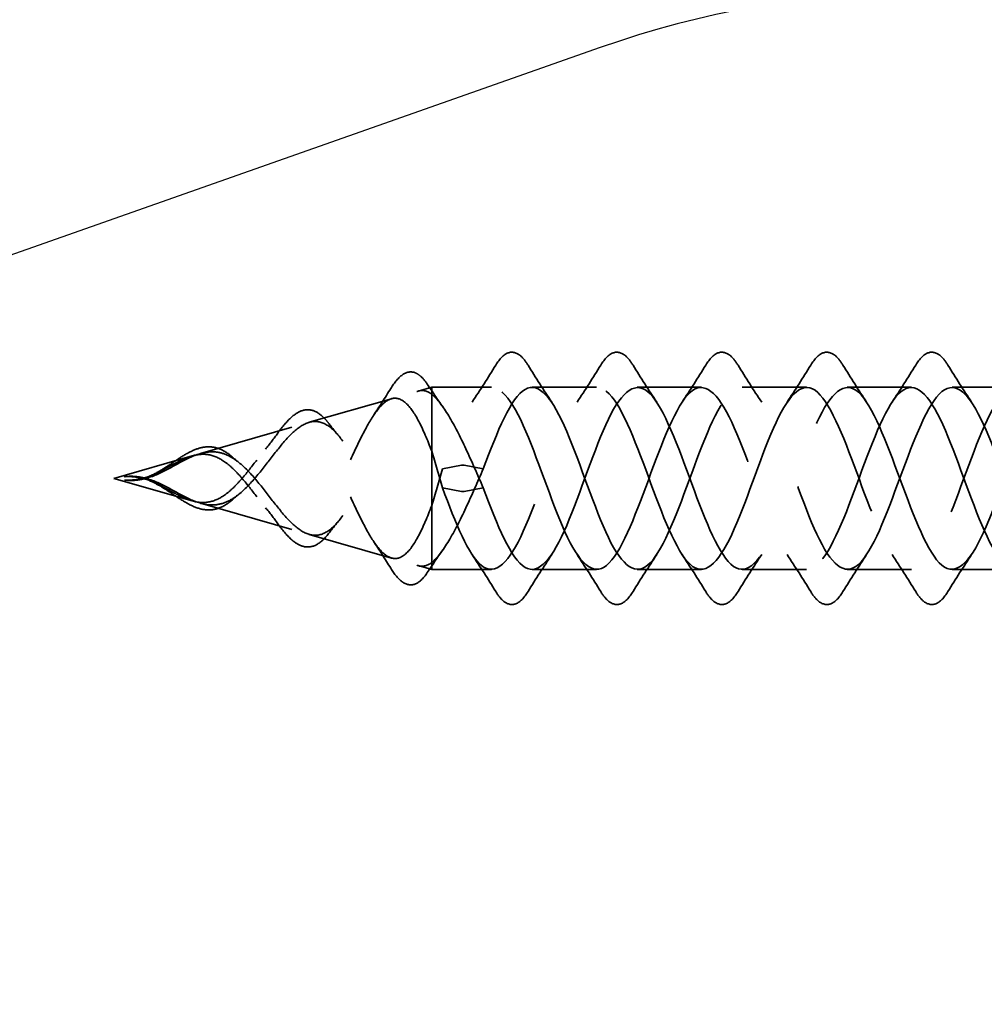
# Model space of a CAD drawing. Units: inches. Extents: x 0.6 to 33.4, y 0.6 to 21.4.
# Drawn here: x 9.8 to 10.5, y 11.9 to 12.6 of the extents above; entities that cross this region are included whole.
import ezdxf

# ---------------------------------------------------------------- set-up
doc = ezdxf.new("R2010")
doc.units = ezdxf.units.IN
doc.header["$LTSCALE"] = 2
doc.header["$MEASUREMENT"] = 0
doc.linetypes.add('DASHED', pattern=[0.2067, 0.1654, -0.0413])
doc.layers.add('Hidden (ANSI)', color=7, linetype='DASHED', lineweight=35)
doc.layers.add('Sketch Geometry (ANSI)', color=7, linetype='Continuous', lineweight=25)

msp = doc.modelspace()

# ---------------------------------------------------------------- linework, layer by layer
at = {"layer": 'Hidden (ANSI)', "ltscale": 0.0091}
for p, q in [((10.06712, 12.2955), (10.07641, 12.29816)), ((10.06712, 12.17583), (10.07641, 12.17316))]:
    msp.add_line(p, q, dxfattribs=at)
at = {"layer": 'Hidden (ANSI)', "ltscale": 0.023153}
msp.add_line((10.07641, 12.29816), (10.07641, 12.29345), dxfattribs=at)
at = {"layer": 'Hidden (ANSI)', "ltscale": 0.038981}
for p, q in [((10.11744, 12.29816), (10.07641, 12.29816)), ((10.11744, 12.17316), (10.07641, 12.17316))]:
    msp.add_line(p, q, dxfattribs=at)
at = {"layer": 'Hidden (ANSI)', "ltscale": 0.052131}
msp.add_line((10.07641, 12.29345), (10.07641, 12.25429), dxfattribs=at)
at = {"layer": 'Hidden (ANSI)', "ltscale": 0.041803}
for p, q in [((10.18944, 12.29816), (10.14544, 12.29816)), ((10.26144, 12.29816), (10.21744, 12.29816)), ((10.33344, 12.29816), (10.28944, 12.29816)), ((10.40544, 12.29816), (10.36144, 12.29816)), ((10.47744, 12.29816), (10.43344, 12.29816)), ((10.18944, 12.17316), (10.14544, 12.17316)), ((10.26144, 12.17316), (10.21744, 12.17316)), ((10.33344, 12.17316), (10.28944, 12.17316)), ((10.40544, 12.17316), (10.36144, 12.17316)), ((10.47744, 12.17316), (10.43344, 12.17316))]:
    msp.add_line(p, q, dxfattribs=at)
at = {"layer": 'Hidden (ANSI)', "ltscale": 0.055771}
for p, q in [((9.99244, 12.27409), (10.04883, 12.29026)), ((9.99244, 12.19724), (10.04883, 12.18107))]:
    msp.add_line(p, q, dxfattribs=at)
at = {"layer": 'Hidden (ANSI)', "ltscale": 0.062091}
for p, q in [((9.91776, 12.25267), (9.98054, 12.27067)), ((9.91776, 12.21865), (9.98054, 12.20065))]:
    msp.add_line(p, q, dxfattribs=at)
at = {"layer": 'Hidden (ANSI)', "ltscale": 0.111409}
msp.add_line((10.07641, 12.25429), (10.07641, 12.17316), dxfattribs=at)
at = {"layer": 'Hidden (ANSI)', "ltscale": 0.053195}
for q in [(9.91224, 12.25109), (9.91224, 12.22024)]:
    msp.add_line((9.85844, 12.23566), q, dxfattribs=at)
at = {"layer": 'Hidden (ANSI)'}
for p, q in [((9.94031, 12.24983), (9.94036, 12.24979)), ((9.87774, 12.23629), (9.87776, 12.23628)), ((9.87776, 12.23505), (9.87774, 12.23504)), ((9.94036, 12.22154), (9.94031, 12.22149))]:
    msp.add_line(p, q, dxfattribs=at)
at = {"layer": 'Hidden (ANSI)', "ltscale": 0.025525}
for p, q in [((10.09697, 12.24465), (10.08384, 12.2422)), ((10.11184, 12.2422), (10.09871, 12.24465)), ((10.09697, 12.22668), (10.08384, 12.22913)), ((10.11184, 12.22913), (10.09871, 12.22668))]:
    msp.add_line(p, q, dxfattribs=at)
at = {"layer": 'Hidden (ANSI)', "ltscale": 0.001921}
for centre, start_param, end_param in [((10.09784, 12.2446), 3.651234, 5.773544), ((10.09784, 12.22673), 0.509641, 2.631951)]:
    msp.add_ellipse(centre, major_axis=(-0.001, 0), ratio=0.104528, start_param=start_param, end_param=end_param, dxfattribs=at)
at = {"layer": 'Hidden (ANSI)', "ltscale": 0.076}
for points in [[(10.12037, 12.31328), (10.12307, 12.31763), (10.12583, 12.32055), (10.13165, 12.32274), (10.13468, 12.32196), (10.13914, 12.31812), (10.14084, 12.31598), (10.14251, 12.31328)], [(10.19237, 12.31328), (10.19507, 12.31763), (10.19783, 12.32055), (10.20365, 12.32274), (10.20668, 12.32196), (10.21114, 12.31812), (10.21284, 12.31598), (10.21451, 12.31328)], [(10.26437, 12.31328), (10.26707, 12.31763), (10.26983, 12.32055), (10.27565, 12.32274), (10.27868, 12.32196), (10.28314, 12.31812), (10.28484, 12.31598), (10.28651, 12.31328)], [(10.33637, 12.31328), (10.33907, 12.31763), (10.34183, 12.32055), (10.34765, 12.32274), (10.35068, 12.32196), (10.35514, 12.31812), (10.35684, 12.31598), (10.35851, 12.31328)], [(10.40837, 12.31328), (10.41107, 12.31763), (10.41383, 12.32055), (10.41965, 12.32274), (10.42268, 12.32196), (10.42714, 12.31812), (10.42884, 12.31598), (10.43051, 12.31328)], [(10.14251, 12.15805), (10.13982, 12.15369), (10.13705, 12.15078), (10.13123, 12.14858), (10.1282, 12.14936), (10.12374, 12.15321), (10.12204, 12.15535), (10.12037, 12.15805)], [(10.21451, 12.15805), (10.21182, 12.15369), (10.20905, 12.15078), (10.20323, 12.14858), (10.2002, 12.14936), (10.19574, 12.15321), (10.19404, 12.15535), (10.19237, 12.15805)], [(10.28651, 12.15805), (10.28382, 12.15369), (10.28105, 12.15078), (10.27523, 12.14858), (10.2722, 12.14936), (10.26774, 12.15321), (10.26604, 12.15535), (10.26437, 12.15805)], [(10.35851, 12.15805), (10.35582, 12.15369), (10.35305, 12.15078), (10.34723, 12.14858), (10.3442, 12.14936), (10.33974, 12.15321), (10.33804, 12.15535), (10.33637, 12.15805)], [(10.43051, 12.15805), (10.42782, 12.15369), (10.42505, 12.15078), (10.41923, 12.14858), (10.4162, 12.14936), (10.41174, 12.15321), (10.41004, 12.15535), (10.40837, 12.15805)]]:
    msp.add_open_spline(points, degree=3, knots=[0, 0, 0, 0, 0.0781017, 0.0781017, 0.1536914, 0.1536914, 0.2021555, 0.2021555, 0.2021555, 0.2021555], dxfattribs=at)
at = {"layer": 'Hidden (ANSI)', "ltscale": 0.028699}
for points in [[(10.10413, 12.28792), (10.10969, 12.29623), (10.11508, 12.30473), (10.12037, 12.31328)], [(10.14251, 12.31328), (10.14781, 12.30473), (10.15319, 12.29623), (10.15875, 12.28792)], [(10.17613, 12.28792), (10.18169, 12.29623), (10.18708, 12.30473), (10.19237, 12.31328)], [(10.21451, 12.31328), (10.21981, 12.30473), (10.22519, 12.29623), (10.23075, 12.28792)], [(10.24813, 12.28792), (10.25369, 12.29623), (10.25908, 12.30473), (10.26437, 12.31328)], [(10.28651, 12.31328), (10.29181, 12.30473), (10.29719, 12.29623), (10.30275, 12.28792)], [(10.32013, 12.28792), (10.32569, 12.29623), (10.33108, 12.30473), (10.33637, 12.31328)], [(10.35851, 12.31328), (10.36381, 12.30473), (10.36919, 12.29623), (10.37475, 12.28792)], [(10.39213, 12.28792), (10.39769, 12.29623), (10.40308, 12.30473), (10.40837, 12.31328)], [(10.43051, 12.31328), (10.43581, 12.30473), (10.44119, 12.29623), (10.44675, 12.28792)], [(10.12037, 12.15805), (10.11508, 12.1666), (10.10969, 12.17509), (10.10413, 12.18341)], [(10.15875, 12.18341), (10.15319, 12.17509), (10.14781, 12.1666), (10.14251, 12.15805)], [(10.19237, 12.15805), (10.18708, 12.1666), (10.18169, 12.17509), (10.17613, 12.18341)], [(10.23075, 12.18341), (10.22519, 12.17509), (10.21981, 12.1666), (10.21451, 12.15805)], [(10.26437, 12.15805), (10.25908, 12.1666), (10.25369, 12.17509), (10.24813, 12.18341)], [(10.30275, 12.18341), (10.29719, 12.17509), (10.29181, 12.1666), (10.28651, 12.15805)], [(10.33637, 12.15805), (10.33108, 12.1666), (10.32569, 12.17509), (10.32013, 12.18341)], [(10.37475, 12.18341), (10.36919, 12.17509), (10.36381, 12.1666), (10.35851, 12.15805)], [(10.40837, 12.15805), (10.40308, 12.1666), (10.39769, 12.17509), (10.39213, 12.18341)], [(10.44675, 12.18341), (10.44119, 12.17509), (10.43581, 12.1666), (10.43051, 12.15805)]]:
    msp.add_open_spline(points, degree=3, dxfattribs=at)
at = {"layer": 'Hidden (ANSI)', "ltscale": 0.074825}
for points, knots in [([(10.04834, 12.29727), (10.05101, 12.30157), (10.05366, 12.30477), (10.05904, 12.30855), (10.06192, 12.30913), (10.06593, 12.30781), (10.06718, 12.30708), (10.07011, 12.30467), (10.07178, 12.3027), (10.07341, 12.30025)], [0, 0, 0, 0, 0.0632655, 0.0632655, 0.1268324, 0.1268324, 0.1565941, 0.1565941, 0.1991724, 0.1991724, 0.1991724, 0.1991724]), ([(10.07341, 12.17108), (10.0707, 12.16701), (10.06787, 12.16423), (10.06198, 12.16215), (10.05894, 12.16277), (10.05351, 12.16674), (10.05093, 12.16988), (10.04834, 12.17406)], [0, 0, 0, 0, 0.0706649, 0.0706649, 0.1374296, 0.1374296, 0.1989086, 0.1989086, 0.1989086, 0.1989086])]:
    msp.add_open_spline(points, degree=3, knots=knots, dxfattribs=at)
at = {"layer": 'Hidden (ANSI)', "ltscale": 0.018037}
for points in [[(10.07341, 12.30025), (10.07689, 12.295), (10.08044, 12.28981), (10.08406, 12.28472)], [(10.08406, 12.18661), (10.08044, 12.18152), (10.07689, 12.17633), (10.07341, 12.17108)]]:
    msp.add_open_spline(points, degree=3, dxfattribs=at)
at = {"layer": 'Hidden (ANSI)', "ltscale": 1.062991}
msp.add_open_spline([(11.60094, 12.21562), (11.59973, 12.21871), (11.59852, 12.2219), (11.59732, 12.22515), (11.58779, 12.25077), (11.57826, 12.27845), (11.56873, 12.29074), (11.5592, 12.30302), (11.54967, 12.29899), (11.54014, 12.28118), (11.53061, 12.26337), (11.52108, 12.23312), (11.51155, 12.20951), (11.50202, 12.18591), (11.49249, 12.17072), (11.48296, 12.17353), (11.47343, 12.17634), (11.4639, 12.19694), (11.45437, 12.22233), (11.44484, 12.24772), (11.43531, 12.276), (11.42578, 12.28932), (11.41625, 12.30265), (11.40672, 12.30002), (11.39719, 12.2831), (11.38766, 12.26617), (11.37813, 12.23622), (11.3686, 12.21215), (11.35907, 12.18807), (11.34954, 12.17166), (11.34001, 12.17328), (11.33048, 12.17491), (11.32095, 12.19443), (11.31142, 12.21954), (11.30189, 12.24465), (11.29236, 12.27346), (11.28283, 12.2878), (11.2733, 12.30213), (11.26377, 12.30091), (11.25424, 12.28492), (11.24471, 12.26892), (11.23518, 12.23933), (11.22565, 12.21483), (11.21612, 12.19033), (11.20659, 12.17274), (11.19706, 12.17317), (11.18753, 12.1736), (11.178, 12.19201), (11.16847, 12.21678), (11.15894, 12.24156), (11.14941, 12.27084), (11.13989, 12.28616), (11.13036, 12.30147), (11.12083, 12.30167), (11.1113, 12.28663), (11.10177, 12.27159), (11.09224, 12.24243), (11.08271, 12.21756), (11.07318, 12.19268), (11.06365, 12.17396), (11.05412, 12.17319), (11.04459, 12.17242), (11.03506, 12.18968), (11.02553, 12.21407), (11.016, 12.23846), (11.00647, 12.26815), (10.99694, 12.28441), (10.98741, 12.30068), (10.97788, 12.30229), (10.96835, 12.28824), (10.95882, 12.27419), (10.94929, 12.24552), (10.93976, 12.22032), (10.93023, 12.19513), (10.9207, 12.1753), (10.91117, 12.17334), (10.90164, 12.17138), (10.89211, 12.18745), (10.88258, 12.2114), (10.87305, 12.23535), (10.86352, 12.26539), (10.85399, 12.28256), (10.84446, 12.29974), (10.83493, 12.30277), (10.8254, 12.28973), (10.81587, 12.2767), (10.80634, 12.24858), (10.79681, 12.22312), (10.78728, 12.19766), (10.77775, 12.17677), (10.76822, 12.17362), (10.75869, 12.17048), (10.74916, 12.18532), (10.73963, 12.20878), (10.7301, 12.23224), (10.72057, 12.26256), (10.71104, 12.28062), (10.70151, 12.29867), (10.69198, 12.3031), (10.68245, 12.29112), (10.67292, 12.27913), (10.66339, 12.25162), (10.65386, 12.22595), (10.64434, 12.20028), (10.63481, 12.17836), (10.62528, 12.17404), (10.61575, 12.16971), (10.60622, 12.18329), (10.59669, 12.20621), (10.58716, 12.22914), (10.57763, 12.25968), (10.5681, 12.27858), (10.55857, 12.29747), (10.54904, 12.3033), (10.53951, 12.29238), (10.52998, 12.28147), (10.52045, 12.25463), (10.51092, 12.22879), (10.50139, 12.20296), (10.49186, 12.18008), (10.48233, 12.17458), (10.4728, 12.16908), (10.46327, 12.18138), (10.45374, 12.20371), (10.44421, 12.22605), (10.43468, 12.25675), (10.42515, 12.27644), (10.41562, 12.29614), (10.40609, 12.30335), (10.39656, 12.29353), (10.38703, 12.28371), (10.3775, 12.25759), (10.36797, 12.23165), (10.35844, 12.20572), (10.34891, 12.18191), (10.33938, 12.17525), (10.32985, 12.16859), (10.32032, 12.17958), (10.31079, 12.20128), (10.30126, 12.22298), (10.29173, 12.25377), (10.2822, 12.27423), (10.27267, 12.29468), (10.26314, 12.30326), (10.25361, 12.29455), (10.24408, 12.28585), (10.23455, 12.26051), (10.22502, 12.23452), (10.21549, 12.20854), (10.20596, 12.18386), (10.19643, 12.17605), (10.1869, 12.16824), (10.17737, 12.1779), (10.16784, 12.19892), (10.15832, 12.21994), (10.14879, 12.25076), (10.13926, 12.27193), (10.12973, 12.29309), (10.1202, 12.30302), (10.11067, 12.29545), (10.10172, 12.28835), (10.09278, 12.26645), (10.08384, 12.2422)], degree=3, knots=[8.57393, 8.57393, 8.57393, 8.57393, 8.73214, 8.73214, 8.73214, 9.979589, 9.979589, 9.979589, 11.227038, 11.227038, 11.227038, 12.474486, 12.474486, 12.474486, 13.721935, 13.721935, 13.721935, 14.969384, 14.969384, 14.969384, 16.216832, 16.216832, 16.216832, 17.464281, 17.464281, 17.464281, 18.711729, 18.711729, 18.711729, 19.959178, 19.959178, 19.959178, 21.206627, 21.206627, 21.206627, 22.454075, 22.454075, 22.454075, 23.701524, 23.701524, 23.701524, 24.948973, 24.948973, 24.948973, 26.196421, 26.196421, 26.196421, 27.44387, 27.44387, 27.44387, 28.691319, 28.691319, 28.691319, 29.938767, 29.938767, 29.938767, 31.186216, 31.186216, 31.186216, 32.433664, 32.433664, 32.433664, 33.681113, 33.681113, 33.681113, 34.928562, 34.928562, 34.928562, 36.17601, 36.17601, 36.17601, 37.423459, 37.423459, 37.423459, 38.670908, 38.670908, 38.670908, 39.918356, 39.918356, 39.918356, 41.165805, 41.165805, 41.165805, 42.413253, 42.413253, 42.413253, 43.660702, 43.660702, 43.660702, 44.908151, 44.908151, 44.908151, 46.155599, 46.155599, 46.155599, 47.403048, 47.403048, 47.403048, 48.650497, 48.650497, 48.650497, 49.897945, 49.897945, 49.897945, 51.145394, 51.145394, 51.145394, 52.392843, 52.392843, 52.392843, 53.640291, 53.640291, 53.640291, 54.88774, 54.88774, 54.88774, 56.135188, 56.135188, 56.135188, 57.382637, 57.382637, 57.382637, 58.630086, 58.630086, 58.630086, 59.877534, 59.877534, 59.877534, 61.124983, 61.124983, 61.124983, 62.372432, 62.372432, 62.372432, 63.61988, 63.61988, 63.61988, 64.867329, 64.867329, 64.867329, 66.114777, 66.114777, 66.114777, 67.362226, 67.362226, 67.362226, 68.609675, 68.609675, 68.609675, 69.857123, 69.857123, 69.857123, 71.104572, 71.104572, 71.104572, 72.352021, 72.352021, 72.352021, 73.599469, 73.599469, 73.599469, 74.769905, 74.769905, 74.769905, 74.769905], dxfattribs=at)
at = {"layer": 'Hidden (ANSI)', "ltscale": 1.17608}
msp.add_open_spline([(11.09094, 12.23165), (11.0882, 12.23908), (11.08545, 12.2466), (11.08271, 12.25377), (11.07318, 12.27864), (11.06365, 12.29737), (11.05412, 12.29814), (11.04459, 12.2989), (11.03506, 12.28165), (11.02553, 12.25726), (11.016, 12.23287), (11.00647, 12.20318), (10.99694, 12.18691), (10.98741, 12.17065), (10.97788, 12.16904), (10.96835, 12.18309), (10.95882, 12.19714), (10.94929, 12.22581), (10.93976, 12.251), (10.93023, 12.2762), (10.9207, 12.29603), (10.91117, 12.29799), (10.90164, 12.29994), (10.89211, 12.28388), (10.88258, 12.25993), (10.87305, 12.23598), (10.86352, 12.20594), (10.85399, 12.18876), (10.84446, 12.17158), (10.83493, 12.16856), (10.8254, 12.18159), (10.81587, 12.19463), (10.80634, 12.22274), (10.79681, 12.2482), (10.78728, 12.27366), (10.77775, 12.29456), (10.76822, 12.2977), (10.75869, 12.30085), (10.74916, 12.28601), (10.73963, 12.26255), (10.7301, 12.23909), (10.72057, 12.20876), (10.71104, 12.19071), (10.70151, 12.17265), (10.69198, 12.16822), (10.68245, 12.18021), (10.67292, 12.1922), (10.66339, 12.2197), (10.65386, 12.24538), (10.64434, 12.27105), (10.63481, 12.29296), (10.62528, 12.29729), (10.61575, 12.30162), (10.60622, 12.28804), (10.59669, 12.26511), (10.58716, 12.24219), (10.57763, 12.21164), (10.5681, 12.19275), (10.55857, 12.17386), (10.54904, 12.16803), (10.53951, 12.17894), (10.52998, 12.18986), (10.52045, 12.2167), (10.51092, 12.24253), (10.50139, 12.26836), (10.49186, 12.29125), (10.48233, 12.29675), (10.4728, 12.30225), (10.46327, 12.28995), (10.45374, 12.26761), (10.44421, 12.24528), (10.43468, 12.21458), (10.42515, 12.19488), (10.41562, 12.17519), (10.40609, 12.16798), (10.39656, 12.1778), (10.38703, 12.18762), (10.3775, 12.21374), (10.36797, 12.23967), (10.35844, 12.26561), (10.34891, 12.28942), (10.33938, 12.29608), (10.32985, 12.30274), (10.32032, 12.29175), (10.31079, 12.27005), (10.30126, 12.24834), (10.29173, 12.21755), (10.2822, 12.1971), (10.27267, 12.17665), (10.26314, 12.16807), (10.25361, 12.17677), (10.24408, 12.18548), (10.23455, 12.21082), (10.22502, 12.2368), (10.21549, 12.26279), (10.20596, 12.28747), (10.19643, 12.29528), (10.1869, 12.30308), (10.17737, 12.29343), (10.16784, 12.27241), (10.15832, 12.25138), (10.14879, 12.22057), (10.13926, 12.1994), (10.12973, 12.17823), (10.1202, 12.1683), (10.11067, 12.17587), (10.10172, 12.18298), (10.09278, 12.20488), (10.08384, 12.22913)], degree=3, knots=[30.826878, 30.826878, 30.826878, 30.826878, 31.186216, 31.186216, 31.186216, 32.433664, 32.433664, 32.433664, 33.681113, 33.681113, 33.681113, 34.928562, 34.928562, 34.928562, 36.17601, 36.17601, 36.17601, 37.423459, 37.423459, 37.423459, 38.670908, 38.670908, 38.670908, 39.918356, 39.918356, 39.918356, 41.165805, 41.165805, 41.165805, 42.413253, 42.413253, 42.413253, 43.660702, 43.660702, 43.660702, 44.908151, 44.908151, 44.908151, 46.155599, 46.155599, 46.155599, 47.403048, 47.403048, 47.403048, 48.650497, 48.650497, 48.650497, 49.897945, 49.897945, 49.897945, 51.145394, 51.145394, 51.145394, 52.392843, 52.392843, 52.392843, 53.640291, 53.640291, 53.640291, 54.88774, 54.88774, 54.88774, 56.135188, 56.135188, 56.135188, 57.382637, 57.382637, 57.382637, 58.630086, 58.630086, 58.630086, 59.877534, 59.877534, 59.877534, 61.124983, 61.124983, 61.124983, 62.372432, 62.372432, 62.372432, 63.61988, 63.61988, 63.61988, 64.867329, 64.867329, 64.867329, 66.114777, 66.114777, 66.114777, 67.362226, 67.362226, 67.362226, 68.609675, 68.609675, 68.609675, 69.857123, 69.857123, 69.857123, 71.104572, 71.104572, 71.104572, 72.352021, 72.352021, 72.352021, 73.599469, 73.599469, 73.599469, 74.769905, 74.769905, 74.769905, 74.769905], dxfattribs=at)
at = {"layer": 'Hidden (ANSI)', "ltscale": 1.14781}
msp.add_open_spline([(10.11184, 12.22913), (10.12137, 12.20328), (10.1309, 12.18029), (10.14043, 12.17465), (10.14996, 12.16901), (10.15949, 12.18116), (10.16902, 12.20342), (10.17855, 12.22569), (10.18808, 12.2564), (10.19761, 12.27619), (10.20714, 12.29597), (10.21667, 12.30335), (10.2262, 12.29366), (10.23573, 12.28396), (10.24526, 12.25794), (10.25479, 12.23199), (10.26432, 12.20605), (10.27385, 12.18213), (10.28338, 12.17534), (10.29291, 12.16854), (10.30244, 12.17937), (10.31197, 12.201), (10.3215, 12.22262), (10.33103, 12.25342), (10.34056, 12.27396), (10.35009, 12.2945), (10.35962, 12.30324), (10.36915, 12.29466), (10.37868, 12.28609), (10.38821, 12.26085), (10.39774, 12.23486), (10.40727, 12.20887), (10.4168, 12.18409), (10.42633, 12.17615), (10.43586, 12.16821), (10.44538, 12.17771), (10.45491, 12.19865), (10.46444, 12.21959), (10.47397, 12.2504), (10.4835, 12.27165), (10.49303, 12.2929), (10.50256, 12.30299), (10.51209, 12.29555), (10.52162, 12.28811), (10.53115, 12.26371), (10.54068, 12.23773), (10.55021, 12.21176), (10.55974, 12.18616), (10.56927, 12.17709), (10.5788, 12.16802), (10.58833, 12.17616), (10.59786, 12.19637), (10.60739, 12.21658), (10.61692, 12.24735), (10.62645, 12.26927), (10.63598, 12.29118), (10.64551, 12.30259), (10.65504, 12.29631), (10.66457, 12.29002), (10.6741, 12.26651), (10.68363, 12.2406), (10.69316, 12.21469), (10.70269, 12.18833), (10.71222, 12.17816), (10.72175, 12.16798), (10.73128, 12.17474), (10.74081, 12.19418), (10.75034, 12.21362), (10.75987, 12.24428), (10.7694, 12.26681), (10.77893, 12.28934), (10.78846, 12.30206), (10.79799, 12.29694), (10.80752, 12.29182), (10.81705, 12.26924), (10.82658, 12.24345), (10.83611, 12.21767), (10.84564, 12.19061), (10.85517, 12.17934), (10.8647, 12.16808), (10.87423, 12.17345), (10.88376, 12.19208), (10.89329, 12.21071), (10.90282, 12.24119), (10.91235, 12.26429), (10.92188, 12.28739), (10.9314, 12.30138), (10.94093, 12.29744), (10.95046, 12.29349), (10.95999, 12.2719), (10.96952, 12.24629), (10.97905, 12.22068), (10.98858, 12.19297), (10.99811, 12.18064), (11.00764, 12.16831), (11.01717, 12.17229), (11.0267, 12.19007), (11.03623, 12.20784), (11.04576, 12.23808), (11.05529, 12.26171), (11.06482, 12.28533), (11.07435, 12.30057), (11.08388, 12.29781), (11.0875, 12.29676), (11.09113, 12.29314), (11.09475, 12.28766)], degree=3, knots=[-74.769905, -74.769905, -74.769905, -74.769905, -73.522457, -73.522457, -73.522457, -72.275008, -72.275008, -72.275008, -71.027559, -71.027559, -71.027559, -69.780111, -69.780111, -69.780111, -68.532662, -68.532662, -68.532662, -67.285213, -67.285213, -67.285213, -66.037765, -66.037765, -66.037765, -64.790316, -64.790316, -64.790316, -63.542867, -63.542867, -63.542867, -62.295419, -62.295419, -62.295419, -61.04797, -61.04797, -61.04797, -59.800522, -59.800522, -59.800522, -58.553073, -58.553073, -58.553073, -57.305624, -57.305624, -57.305624, -56.058176, -56.058176, -56.058176, -54.810727, -54.810727, -54.810727, -53.563278, -53.563278, -53.563278, -52.31583, -52.31583, -52.31583, -51.068381, -51.068381, -51.068381, -49.820933, -49.820933, -49.820933, -48.573484, -48.573484, -48.573484, -47.326035, -47.326035, -47.326035, -46.078587, -46.078587, -46.078587, -44.831138, -44.831138, -44.831138, -43.583689, -43.583689, -43.583689, -42.336241, -42.336241, -42.336241, -41.088792, -41.088792, -41.088792, -39.841343, -39.841343, -39.841343, -38.593895, -38.593895, -38.593895, -37.346446, -37.346446, -37.346446, -36.098998, -36.098998, -36.098998, -34.851549, -34.851549, -34.851549, -33.6041, -33.6041, -33.6041, -32.356652, -32.356652, -32.356652, -31.882464, -31.882464, -31.882464, -31.882464], dxfattribs=at)
at = {"layer": 'Hidden (ANSI)', "ltscale": 1.043362}
msp.add_open_spline([(10.11184, 12.2422), (10.12137, 12.26804), (10.1309, 12.29104), (10.14043, 12.29668), (10.14996, 12.30231), (10.15949, 12.29017), (10.16902, 12.2679), (10.17855, 12.24564), (10.18808, 12.21492), (10.19761, 12.19514), (10.20714, 12.17535), (10.21667, 12.16798), (10.2262, 12.17767), (10.23573, 12.18736), (10.24526, 12.21339), (10.25479, 12.23933), (10.26432, 12.26528), (10.27385, 12.28919), (10.28338, 12.29599), (10.29291, 12.30278), (10.30244, 12.29195), (10.31197, 12.27033), (10.3215, 12.2487), (10.33103, 12.2179), (10.34056, 12.19737), (10.35009, 12.17683), (10.35962, 12.16809), (10.36915, 12.17666), (10.37868, 12.18524), (10.38821, 12.21048), (10.39774, 12.23647), (10.40727, 12.26245), (10.4168, 12.28723), (10.42633, 12.29517), (10.43586, 12.30312), (10.44538, 12.29362), (10.45491, 12.27268), (10.46444, 12.25174), (10.47397, 12.22092), (10.4835, 12.19968), (10.49303, 12.17843), (10.50256, 12.16834), (10.51209, 12.17578), (10.52162, 12.18321), (10.53115, 12.20762), (10.54068, 12.23359), (10.55021, 12.25957), (10.55974, 12.28517), (10.56927, 12.29423), (10.5788, 12.3033), (10.58833, 12.29516), (10.59786, 12.27495), (10.60739, 12.25474), (10.61692, 12.22397), (10.62645, 12.20206), (10.63598, 12.18015), (10.64551, 12.16873), (10.65504, 12.17502), (10.66457, 12.18131), (10.6741, 12.20482), (10.68363, 12.23073), (10.69316, 12.25664), (10.70269, 12.28299), (10.71222, 12.29317), (10.72175, 12.30335), (10.73128, 12.29658), (10.74081, 12.27714), (10.75034, 12.2577), (10.75987, 12.22705), (10.7694, 12.20452), (10.77893, 12.18198), (10.78846, 12.16927), (10.79799, 12.17439), (10.80752, 12.17951), (10.81705, 12.20209), (10.82658, 12.22787), (10.83611, 12.25366), (10.84564, 12.28072), (10.85517, 12.29199), (10.8647, 12.30325), (10.87423, 12.29787), (10.88376, 12.27925), (10.89329, 12.26062), (10.90282, 12.23014), (10.91235, 12.20704), (10.92188, 12.18393), (10.9314, 12.16994), (10.94093, 12.17389), (10.95046, 12.17783), (10.95999, 12.19942), (10.96952, 12.22503), (10.97905, 12.25064), (10.98858, 12.27835), (10.99811, 12.29068), (11.00764, 12.30301), (11.01717, 12.29903), (11.0267, 12.28126), (11.03623, 12.26348), (11.04576, 12.23324), (11.05529, 12.20962), (11.06482, 12.18599), (11.07435, 12.17076), (11.08388, 12.17352), (11.09341, 12.17628), (11.10294, 12.19683), (11.11247, 12.22221), (11.122, 12.24759), (11.13153, 12.2759), (11.14106, 12.28926), (11.15059, 12.30263), (11.16012, 12.30006), (11.16965, 12.28317), (11.17918, 12.26629), (11.18871, 12.23635), (11.19824, 12.21226), (11.20777, 12.18816), (11.2173, 12.17171), (11.22683, 12.17328), (11.23636, 12.17485), (11.24589, 12.19433), (11.25542, 12.21943), (11.26495, 12.24452), (11.27448, 12.27335), (11.28401, 12.28773), (11.29354, 12.30211), (11.30307, 12.30095), (11.3126, 12.28499), (11.32213, 12.26903), (11.33166, 12.23946), (11.34119, 12.21494), (11.35072, 12.19042), (11.36025, 12.17279), (11.36978, 12.17317), (11.37931, 12.17355), (11.38884, 12.19191), (11.39837, 12.21667), (11.4079, 12.24143), (11.41743, 12.27073), (11.42695, 12.28609), (11.43648, 12.30144), (11.44601, 12.3017), (11.45554, 12.2867), (11.46507, 12.2717), (11.4746, 12.24256), (11.48413, 12.21767), (11.49366, 12.19278), (11.50319, 12.17401), (11.51272, 12.17319), (11.52225, 12.17238), (11.53178, 12.18959), (11.54131, 12.21396), (11.55084, 12.23833), (11.56037, 12.26804), (11.5699, 12.28434), (11.57943, 12.30064), (11.58896, 12.30231), (11.59849, 12.2883), (11.59931, 12.2871), (11.60012, 12.28579), (11.60094, 12.28439)], degree=3, knots=[-74.769905, -74.769905, -74.769905, -74.769905, -73.522457, -73.522457, -73.522457, -72.275008, -72.275008, -72.275008, -71.027559, -71.027559, -71.027559, -69.780111, -69.780111, -69.780111, -68.532662, -68.532662, -68.532662, -67.285213, -67.285213, -67.285213, -66.037765, -66.037765, -66.037765, -64.790316, -64.790316, -64.790316, -63.542867, -63.542867, -63.542867, -62.295419, -62.295419, -62.295419, -61.04797, -61.04797, -61.04797, -59.800522, -59.800522, -59.800522, -58.553073, -58.553073, -58.553073, -57.305624, -57.305624, -57.305624, -56.058176, -56.058176, -56.058176, -54.810727, -54.810727, -54.810727, -53.563278, -53.563278, -53.563278, -52.31583, -52.31583, -52.31583, -51.068381, -51.068381, -51.068381, -49.820933, -49.820933, -49.820933, -48.573484, -48.573484, -48.573484, -47.326035, -47.326035, -47.326035, -46.078587, -46.078587, -46.078587, -44.831138, -44.831138, -44.831138, -43.583689, -43.583689, -43.583689, -42.336241, -42.336241, -42.336241, -41.088792, -41.088792, -41.088792, -39.841343, -39.841343, -39.841343, -38.593895, -38.593895, -38.593895, -37.346446, -37.346446, -37.346446, -36.098998, -36.098998, -36.098998, -34.851549, -34.851549, -34.851549, -33.6041, -33.6041, -33.6041, -32.356652, -32.356652, -32.356652, -31.109203, -31.109203, -31.109203, -29.861754, -29.861754, -29.861754, -28.614306, -28.614306, -28.614306, -27.366857, -27.366857, -27.366857, -26.119409, -26.119409, -26.119409, -24.87196, -24.87196, -24.87196, -23.624511, -23.624511, -23.624511, -22.377063, -22.377063, -22.377063, -21.129614, -21.129614, -21.129614, -19.882165, -19.882165, -19.882165, -18.634717, -18.634717, -18.634717, -17.387268, -17.387268, -17.387268, -16.139819, -16.139819, -16.139819, -14.892371, -14.892371, -14.892371, -13.644922, -13.644922, -13.644922, -12.397474, -12.397474, -12.397474, -11.150025, -11.150025, -11.150025, -9.902576, -9.902576, -9.902576, -9.79566, -9.79566, -9.79566, -9.79566], dxfattribs=at)
at = {"layer": 'Hidden (ANSI)', "ltscale": 0.268931}
for points, knots in [([(9.94265, 12.24774), (9.94672, 12.24475), (9.95056, 12.24088), (9.95828, 12.23202), (9.962, 12.22718), (9.96947, 12.21753), (9.9731, 12.2129), (9.98038, 12.20486), (9.98392, 12.20162), (9.99106, 12.19729), (9.99454, 12.19635), (10.00156, 12.19713), (10.00499, 12.19893), (10.01191, 12.20515), (10.0153, 12.20958), (10.02213, 12.22049), (10.02549, 12.22689), (10.03226, 12.24071), (10.03558, 12.24798), (10.04229, 12.26224), (10.04559, 12.26904), (10.05225, 12.28105), (10.05553, 12.28604), (10.06178, 12.29291), (10.0647, 12.29494), (10.07059, 12.29633), (10.07351, 12.29559), (10.07641, 12.29345)], [0, 0, 0, 0, 0.0450081, 0.0450081, 0.0913332, 0.0913332, 0.1392214, 0.1392214, 0.1888515, 0.1888515, 0.2403568, 0.2403568, 0.2938389, 0.2938389, 0.3493768, 0.3493768, 0.407033, 0.407033, 0.4668581, 0.4668581, 0.528893, 0.528893, 0.5931715, 0.5931715, 0.652477, 0.652477, 0.7139045, 0.7139045, 0.7139045, 0.7139045]), ([(9.94265, 12.22359), (9.94672, 12.22658), (9.95056, 12.23045), (9.95828, 12.23931), (9.962, 12.24415), (9.96947, 12.2538), (9.9731, 12.25843), (9.98038, 12.26647), (9.98392, 12.26971), (9.99106, 12.27403), (9.99454, 12.27497), (10.00156, 12.2742), (10.00499, 12.2724), (10.01191, 12.26618), (10.0153, 12.26174), (10.02213, 12.25084), (10.02549, 12.24444), (10.03226, 12.23062), (10.03558, 12.22335), (10.04229, 12.20908), (10.04559, 12.20228), (10.05225, 12.19028), (10.05553, 12.18529), (10.06178, 12.17842), (10.0647, 12.17639), (10.07059, 12.17499), (10.07351, 12.17574), (10.07641, 12.17787)], [0, 0, 0, 0, 0.0450081, 0.0450081, 0.0913332, 0.0913332, 0.1392214, 0.1392214, 0.1888515, 0.1888515, 0.2403568, 0.2403568, 0.2938389, 0.2938389, 0.3493768, 0.3493768, 0.407033, 0.407033, 0.4668581, 0.4668581, 0.528893, 0.528893, 0.5931715, 0.5931715, 0.6524712, 0.6524712, 0.7139044, 0.7139044, 0.7139044, 0.7139044])]:
    msp.add_open_spline(points, degree=3, knots=knots, dxfattribs=at)
at = {"layer": 'Hidden (ANSI)', "ltscale": 0.021014}
for points in [[(10.03646, 12.27866), (10.04051, 12.28477), (10.04446, 12.291), (10.04834, 12.29727)], [(10.04834, 12.17406), (10.04446, 12.18033), (10.04051, 12.18655), (10.03646, 12.19267)]]:
    msp.add_open_spline(points, degree=3, dxfattribs=at)
at = {"layer": 'Hidden (ANSI)', "ltscale": 0.083492}
for points, knots in [([(10.07641, 12.29345), (10.08033, 12.29006), (10.08422, 12.28496), (10.09207, 12.27198), (10.09596, 12.26427), (10.10389, 12.24727), (10.10784, 12.23815), (10.11184, 12.22913)], [0.0000005, 0.0000005, 0.0000005, 0.0000005, 0.0741362, 0.0741362, 0.1482724, 0.1482724, 0.2237962, 0.2237962, 0.2237962, 0.2237962]), ([(10.07641, 12.17787), (10.08033, 12.18126), (10.08422, 12.18637), (10.09207, 12.19934), (10.09596, 12.20706), (10.10389, 12.22406), (10.10784, 12.23318), (10.11184, 12.2422)], [0, 0, 0, 0, 0.0741362, 0.0741362, 0.1482724, 0.1482724, 0.2237957, 0.2237957, 0.2237957, 0.2237957])]:
    msp.add_open_spline(points, degree=3, knots=knots, dxfattribs=at)
at = {"layer": 'Hidden (ANSI)', "ltscale": 0.298754}
for points, knots in [([(10.07641, 12.25429), (10.07349, 12.26204), (10.07056, 12.26902), (10.06462, 12.28033), (10.06167, 12.28462), (10.05571, 12.28995), (10.05275, 12.29103), (10.04676, 12.28992), (10.04379, 12.28784), (10.03777, 12.28096), (10.03479, 12.27632), (10.02873, 12.26528), (10.02573, 12.25908), (10.01963, 12.24612), (10.01661, 12.23955), (10.01047, 12.22711), (10.00743, 12.22136), (10.00123, 12.21161), (9.99816, 12.20766), (9.99191, 12.20212), (9.98881, 12.20053), (9.98247, 12.19985), (9.97933, 12.20069), (9.97291, 12.20453), (9.96973, 12.2074), (9.9632, 12.21452), (9.95995, 12.21861), (9.95329, 12.22717), (9.94998, 12.23148), (9.94462, 12.23772), (9.94271, 12.2398), (9.93887, 12.24355), (9.93696, 12.24521), (9.935, 12.24664)], [0.000013, 0.000013, 0.000013, 0.000013, 0.0678919, 0.0678919, 0.1336003, 0.1336003, 0.1971392, 0.1971392, 0.2585252, 0.2585252, 0.3177775, 0.3177775, 0.3749189, 0.3749189, 0.4299764, 0.4299764, 0.4829822, 0.4829822, 0.5339755, 0.5339755, 0.5830042, 0.5830042, 0.6301275, 0.6301275, 0.6754201, 0.6754201, 0.7189773, 0.7189773, 0.7609233, 0.7609233, 0.7836789, 0.7836789, 0.8056281, 0.8056281, 0.8056281, 0.8056281]), ([(10.07641, 12.21704), (10.07349, 12.20929), (10.07056, 12.20231), (10.06461, 12.19099), (10.06167, 12.1867), (10.05571, 12.18138), (10.05275, 12.1803), (10.04676, 12.18141), (10.04379, 12.18348), (10.03777, 12.19037), (10.03478, 12.19501), (10.02873, 12.20605), (10.02573, 12.21225), (10.01963, 12.22521), (10.01661, 12.23178), (10.01047, 12.24422), (10.00743, 12.24997), (10.00123, 12.25972), (9.99816, 12.26367), (9.99191, 12.2692), (9.9888, 12.2708), (9.98247, 12.27147), (9.97933, 12.27063), (9.97291, 12.26679), (9.96972, 12.26393), (9.96319, 12.25681), (9.95995, 12.25271), (9.95329, 12.24415), (9.94998, 12.23984), (9.94461, 12.2336), (9.94271, 12.23152), (9.93887, 12.22777), (9.93696, 12.22612), (9.935, 12.22469)], [0, 0, 0, 0, 0.0678915, 0.0678915, 0.1335994, 0.1335994, 0.1971379, 0.1971379, 0.2585235, 0.2585235, 0.3177754, 0.3177754, 0.3749164, 0.3749164, 0.4299735, 0.4299735, 0.4829789, 0.4829789, 0.5339718, 0.5339718, 0.5830001, 0.5830001, 0.6301231, 0.6301231, 0.6754154, 0.6754154, 0.7189723, 0.7189723, 0.7609179, 0.7609179, 0.7836695, 0.7836695, 0.8056149, 0.8056149, 0.8056149, 0.8056149])]:
    msp.add_open_spline(points, degree=3, knots=knots, dxfattribs=at)
at = {"layer": 'Hidden (ANSI)', "ltscale": 0.072647}
msp.add_open_spline([(9.9709, 12.26676), (9.97366, 12.27059), (9.97639, 12.27391), (9.98169, 12.27904), (9.98435, 12.28089), (9.9897, 12.2829), (9.99248, 12.28298), (9.99777, 12.28123), (10.00032, 12.27944), (10.00374, 12.27592), (10.00472, 12.27477), (10.00569, 12.27352)], degree=3, knots=[0, 0, 0, 0, 0.0427406, 0.0427406, 0.0858203, 0.0858203, 0.1308909, 0.1308909, 0.1752533, 0.1752533, 0.1933141, 0.1933141, 0.1933141, 0.1933141], dxfattribs=at)
at = {"layer": 'Hidden (ANSI)', "ltscale": 0.010543}
for points in [[(10.00569, 12.27352), (10.0079, 12.27065), (10.01014, 12.26784), (10.01243, 12.26511)], [(10.01243, 12.20622), (10.01014, 12.20349), (10.0079, 12.20068), (10.00569, 12.19781)]]:
    msp.add_open_spline(points, degree=3, dxfattribs=at)
at = {"layer": 'Hidden (ANSI)', "ltscale": 0.013458}
for points in [[(9.96247, 12.25578), (9.96538, 12.25928), (9.96818, 12.26298), (9.9709, 12.26676)], [(9.9709, 12.20457), (9.96818, 12.20835), (9.96538, 12.21205), (9.96247, 12.21555)]]:
    msp.add_open_spline(points, degree=3, dxfattribs=at)
at = {"layer": 'Hidden (ANSI)', "ltscale": 0.06438}
for points in [[(9.935, 12.24664), (9.93152, 12.24919), (9.928, 12.25093), (9.92063, 12.25249), (9.91696, 12.25232), (9.90922, 12.25032), (9.90536, 12.24856), (9.89783, 12.24461), (9.89441, 12.24264), (9.88737, 12.23902), (9.88395, 12.23746), (9.88036, 12.23632)], [(9.935, 12.22469), (9.93152, 12.22214), (9.928, 12.2204), (9.92063, 12.21883), (9.91696, 12.219), (9.90922, 12.22101), (9.90536, 12.22277), (9.89783, 12.22671), (9.89441, 12.22869), (9.88737, 12.23231), (9.88395, 12.23387), (9.88036, 12.23501)]]:
    msp.add_open_spline(points, degree=3, knots=[0, 0, 0, 0, 0.0384965, 0.0384965, 0.0761385, 0.0761385, 0.1133742, 0.1133742, 0.1443613, 0.1443613, 0.1739842, 0.1739842, 0.1739842, 0.1739842], dxfattribs=at)
at = {"layer": 'Hidden (ANSI)', "ltscale": 0.07058}
for points in [[(9.88291, 12.2364), (9.88808, 12.23807), (9.8929, 12.24053), (9.90282, 12.24593), (9.9075, 12.24864), (9.91684, 12.25265), (9.92118, 12.25383), (9.92845, 12.25392), (9.93128, 12.25344), (9.93702, 12.25139), (9.93986, 12.2498), (9.94265, 12.24774)], [(9.88291, 12.23493), (9.88808, 12.23326), (9.8929, 12.2308), (9.90282, 12.2254), (9.9075, 12.22269), (9.91684, 12.21868), (9.92118, 12.2175), (9.92845, 12.21741), (9.93128, 12.21789), (9.93702, 12.21994), (9.93986, 12.22153), (9.94265, 12.22359)]]:
    msp.add_open_spline(points, degree=3, knots=[0, 0, 0, 0, 0.0426019, 0.0426019, 0.0863861, 0.0863861, 0.1296822, 0.1296822, 0.1590943, 0.1590943, 0.1899655, 0.1899655, 0.1899655, 0.1899655], dxfattribs=at)
at = {"layer": 'Hidden (ANSI)', "ltscale": 0.071089}
msp.add_open_spline([(9.88451, 12.23788), (9.88755, 12.23927), (9.89057, 12.24105), (9.89653, 12.24486), (9.89953, 12.24694), (9.9055, 12.25087), (9.90852, 12.25273), (9.91447, 12.25562), (9.91745, 12.25665), (9.92335, 12.25751), (9.92633, 12.2573), (9.93213, 12.25557), (9.93502, 12.25401), (9.93863, 12.25128), (9.93948, 12.25058), (9.94031, 12.24983)], degree=3, knots=[0, 0, 0, 0, 0.0263276, 0.0263276, 0.0539042, 0.0539042, 0.0834018, 0.0834018, 0.114209, 0.114209, 0.1463349, 0.1463349, 0.1790114, 0.1790114, 0.1891872, 0.1891872, 0.1891872, 0.1891872], dxfattribs=at)
at = {"layer": 'Hidden (ANSI)', "ltscale": 0.025159}
for points in [[(10.08384, 12.22913), (10.08135, 12.2376), (10.07889, 12.24616), (10.07641, 12.25429)], [(10.08384, 12.2422), (10.08135, 12.23373), (10.07889, 12.22517), (10.07641, 12.21704)]]:
    msp.add_open_spline(points, degree=3, dxfattribs=at)
at = {"layer": 'Hidden (ANSI)', "ltscale": 0.005196}
for points in [[(9.94036, 12.24979), (9.9416, 12.24868), (9.94285, 12.24762), (9.94412, 12.24661)], [(9.94412, 12.22471), (9.94285, 12.2237), (9.9416, 12.22264), (9.94036, 12.22154)]]:
    msp.add_open_spline(points, degree=3, dxfattribs=at)
at = {"layer": 'Hidden (ANSI)', "ltscale": 0.002349}
for points in [[(9.88264, 12.2371), (9.88326, 12.23734), (9.88389, 12.2376), (9.88451, 12.23788)], [(9.88451, 12.23345), (9.88389, 12.23373), (9.88326, 12.23399), (9.88264, 12.23422)]]:
    msp.add_open_spline(points, degree=3, dxfattribs=at)
at = {"layer": 'Hidden (ANSI)', "ltscale": 0.014845}
for points, knots in [([(9.86918, 12.23689), (9.86787, 12.23691), (9.86685, 12.23686), (9.86616, 12.23683), (9.86597, 12.23682), (9.86585, 12.23682), (9.86583, 12.23682), (9.86583, 12.23682), (9.86583, 12.23682), (9.86583, 12.23682), (9.86583, 12.23682), (9.86583, 12.23682), (9.86583, 12.23682), (9.86583, 12.23682), (9.86583, 12.23682), (9.86583, 12.23682), (9.86583, 12.23682), (9.86583, 12.23682), (9.86583, 12.23682), (9.86584, 12.23683), (9.86587, 12.23683), (9.866, 12.23685), (9.86625, 12.23688), (9.86697, 12.23694), (9.86737, 12.23696), (9.87035, 12.23713), (9.87293, 12.23703), (9.87615, 12.23657), (9.87678, 12.23647), (9.8774, 12.23635)], [0, 0, 0, 0, 0.01044931, 0.01044931, 0.01194909, 0.01194909, 0.01239557, 0.01239557, 0.01245278, 0.01245278, 0.01246865, 0.01246865, 0.01248881, 0.01248881, 0.01251017, 0.01251017, 0.01253691, 0.01253691, 0.01263146, 0.01263146, 0.01326211, 0.01326211, 0.0173102, 0.0173102, 0.02193643, 0.02193643, 0.05252775, 0.05252775, 0.05991272, 0.05991272, 0.05991272, 0.05991272]), ([(9.86918, 12.23444), (9.86787, 12.23442), (9.86685, 12.23446), (9.86616, 12.2345), (9.86597, 12.2345), (9.86585, 12.23451), (9.86583, 12.23451), (9.86583, 12.23451), (9.86583, 12.23451), (9.86583, 12.2345), (9.86583, 12.2345), (9.86583, 12.2345), (9.86583, 12.2345), (9.86583, 12.2345), (9.86583, 12.2345), (9.86583, 12.2345), (9.86583, 12.2345), (9.86583, 12.2345), (9.86583, 12.2345), (9.86584, 12.2345), (9.86587, 12.2345), (9.866, 12.23448), (9.86625, 12.23445), (9.86697, 12.23439), (9.86737, 12.23436), (9.87035, 12.2342), (9.87293, 12.2343), (9.87615, 12.23475), (9.87678, 12.23486), (9.8774, 12.23497)], [0, 0, 0, 0, 0.01044931, 0.01044931, 0.01194909, 0.01194909, 0.01239557, 0.01239557, 0.01245278, 0.01245278, 0.01246865, 0.01246865, 0.01248881, 0.01248881, 0.01251017, 0.01251017, 0.01253691, 0.01253691, 0.01263146, 0.01263146, 0.0132621, 0.0132621, 0.01731014, 0.01731014, 0.02193631, 0.02193631, 0.05252722, 0.05252722, 0.05991209, 0.05991209, 0.05991209, 0.05991209])]:
    msp.add_open_spline(points, degree=3, knots=knots, dxfattribs=at)
at = {"layer": 'Hidden (ANSI)', "ltscale": 0.011758}
msp.add_open_spline([(9.86595, 12.23684), (9.86786, 12.23707), (9.86978, 12.23715), (9.87369, 12.23696), (9.87572, 12.23669), (9.87774, 12.23629)], degree=3, knots=[0, 0, 0, 0, 0.01557132, 0.01557132, 0.03157821, 0.03157821, 0.03157821, 0.03157821], dxfattribs=at)
at = {"layer": 'Hidden (ANSI)', "ltscale": 0.011754}
msp.add_open_spline([(9.87774, 12.23504), (9.87408, 12.23431), (9.87045, 12.23405), (9.86658, 12.23441), (9.86626, 12.23445), (9.86595, 12.23448)], degree=3, knots=[0, 0, 0, 0, 0.02892994, 0.02892994, 0.03148408, 0.03148408, 0.03148408, 0.03148408], dxfattribs=at)
at = {"layer": 'Hidden (ANSI)', "ltscale": 0.011227}
for points in [[(9.88036, 12.23501), (9.87917, 12.23539), (9.87797, 12.23571), (9.87424, 12.23655), (9.87174, 12.23685), (9.86918, 12.23689)], [(9.88036, 12.23632), (9.87917, 12.23594), (9.87797, 12.23561), (9.87424, 12.23478), (9.87174, 12.23448), (9.86918, 12.23444)]]:
    msp.add_open_spline(points, degree=3, knots=[0, 0, 0, 0, 0.00982631, 0.00982631, 0.03033521, 0.03033521, 0.03033521, 0.03033521], dxfattribs=at)
at = {"layer": 'Hidden (ANSI)', "ltscale": 0.005529}
for points in [[(9.8774, 12.23497), (9.87823, 12.23513), (9.87906, 12.23532), (9.8809, 12.23578), (9.88191, 12.23607), (9.88291, 12.2364)], [(9.8774, 12.23635), (9.87823, 12.23619), (9.87906, 12.23601), (9.8809, 12.23555), (9.88191, 12.23526), (9.88291, 12.23493)]]:
    msp.add_open_spline(points, degree=3, knots=[0, 0, 0, 0, 0.00672291, 0.00672291, 0.01502158, 0.01502158, 0.01502158, 0.01502158], dxfattribs=at)
at = {"layer": 'Hidden (ANSI)', "ltscale": 0.071088}
msp.add_open_spline([(9.94031, 12.22149), (9.93725, 12.21877), (9.934, 12.21664), (9.92762, 12.21422), (9.92442, 12.2138), (9.91814, 12.21447), (9.91498, 12.21549), (9.90861, 12.21852), (9.9053, 12.22057), (9.89871, 12.22493), (9.89534, 12.22728), (9.8895, 12.23089), (9.88701, 12.2323), (9.88451, 12.23345)], degree=3, knots=[0, 0, 0, 0, 0.0372253, 0.0372253, 0.0718839, 0.0718839, 0.1045314, 0.1045314, 0.1366669, 0.1366669, 0.1673733, 0.1673733, 0.1890515, 0.1890515, 0.1890515, 0.1890515], dxfattribs=at)
at = {"layer": 'Hidden (ANSI)', "ltscale": 0.072645}
msp.add_open_spline([(10.00569, 12.19781), (10.00291, 12.1942), (10, 12.19148), (9.99411, 12.18856), (9.99107, 12.18824), (9.98538, 12.18985), (9.98265, 12.19155), (9.97698, 12.19669), (9.97396, 12.20032), (9.9709, 12.20457)], degree=3, knots=[0, 0, 0, 0, 0.0519458, 0.0519458, 0.1011987, 0.1011987, 0.1457019, 0.1457019, 0.1931, 0.1931, 0.1931, 0.1931], dxfattribs=at)
at = {"layer": 'Sketch Geometry (ANSI)', "color": 150, "true_color": 0x0080ff}
msp.add_line((10.19202, 12.531), (8.48986, 11.93245), dxfattribs=at)
msp.add_arc((10.41594, 11.89423), 0.675, 250.6261, 109.3739, dxfattribs=at)

doc.saveas('drawing.dxf')
